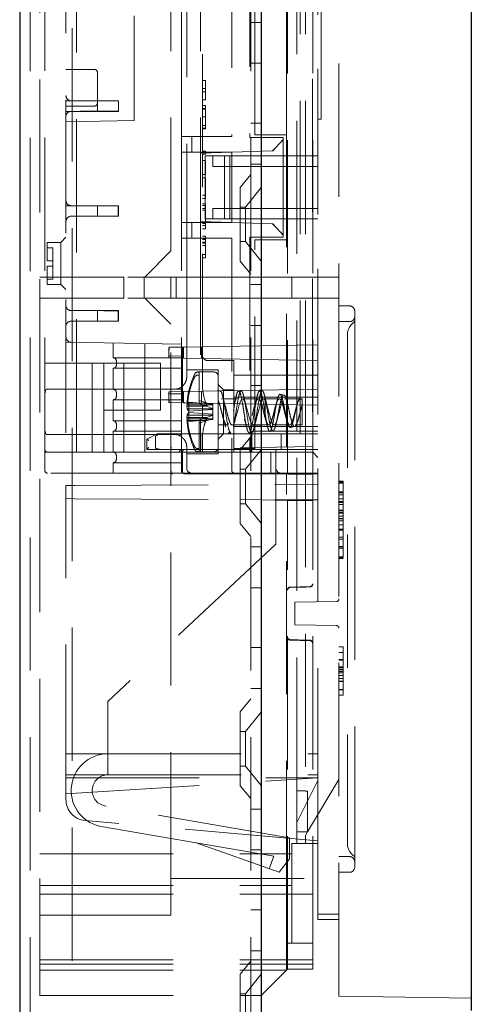
# Model space of a CAD drawing. Units: millimetres. Extents: x 11 to 205, y 5 to 292.
# Drawn here: x 137 to 141, y 162 to 171 of the extents above; entities that cross this region are included whole.
import ezdxf

# ---------------------------------------------------------------- set-up
doc = ezdxf.new("R2010")
doc.units = ezdxf.units.MM
doc.linetypes.add('HIDDEN', pattern=[1.905, 1.27, -0.635])

msp = doc.modelspace()

# ---------------------------------------------------------------- linework, layer by layer
at = {"color": 7, "linetype": 'Continuous', "lineweight": 25}
for p, q in [((136.9503, 236.5473), (136.9503, 131.5473)), ((139.2503, 208.6948), (139.2503, 159.3448)), ((141.2503, 206.4867), (141.2503, 161.5525))]:
    msp.add_line(p, q, dxfattribs=at)
at = {"color": 7, "linetype": 'HIDDEN', "lineweight": 18}
for p, q in [((137.0503, 236.5473), (137.0503, 131.5473)), ((137.4503, 131.5473), (137.4503, 236.5473)), ((139.1503, 236.5473), (139.1503, 131.5473)), ((139.9903, 161.6904), (139.9903, 191.3968)), ((139.7903, 185.7698), (139.7903, 163.9998)), ((137.1903, 166.6998), (137.1903, 185.6498)), ((139.7394, 185.6748), (139.7394, 166.6748)), ((139.7903, 185.6498), (139.7903, 166.6998)), ((137.3903, 185.4748), (137.3903, 166.8748)), ((137.4903, 166.8748), (137.4903, 185.4748)), ((139.5903, 185.2748), (139.5903, 167.0748)), ((139.6203, 167.0498), (139.6203, 185.2898)), ((139.6703, 167.0498), (139.6703, 185.2898)), ((137.1403, 176.1448), (137.1403, 162.6619)), ((139.5003, 166.6741), (139.5003, 175.7904)), ((139.7403, 166.6783), (139.7403, 175.7862)), ((138.5403, 168.5448), (138.5403, 175.1696)), ((138.3903, 168.7948), (138.3903, 174.9196)), ((138.6703, 173.8748), (138.6703, 169.7248)), ((138.4903, 169.8853), (138.4903, 173.7143)), ((138.9703, 173.7143), (138.9703, 169.8853)), ((139.1403, 173.7248), (139.1403, 169.8748)), ((139.1903, 169.8998), (139.1903, 173.6998)), ((139.8203, 170.0498), (139.8203, 171.3498)), ((139.4903, 169.8998), (139.4903, 171.2)), ((138.0403, 171.0361), (138.0403, 170.0361)), ((138.6903, 167.4956), (138.6903, 171.0527)), ((139.2503, 170.9723), (139.1503, 170.9723)), ((139.1503, 170.5829), (139.2503, 170.5829)), ((137.6603, 170.5248), (137.3903, 170.5248)), ((137.6903, 170.2048), (137.6903, 170.4948)), ((138.7203, 170.4196), (138.6903, 170.4196)), ((138.7203, 170.2356), (138.7203, 170.4196)), ((138.7203, 170.3433), (138.6903, 170.3433)), ((138.7203, 170.3119), (138.6903, 170.3119)), ((137.3903, 170.2248), (137.4403, 170.2248)), ((137.431, 170.2256), (137.4394, 170.2248)), ((137.8903, 170.2248), (137.4403, 170.2248)), ((137.6903, 170.2048), (137.6903, 170.1248)), ((137.8903, 170.2248), (137.8903, 170.1248)), ((138.7203, 170.2356), (138.6903, 170.2356)), ((137.3903, 170.1748), (137.6603, 170.1748)), ((137.4403, 170.1248), (137.3903, 170.1248)), ((137.4394, 170.1248), (137.431, 170.1239)), ((137.8903, 170.1248), (137.4403, 170.1248)), ((138.7203, 170.1818), (138.6903, 170.1818)), ((138.7203, 170.1504), (138.6903, 170.1504)), ((138.7203, 170.1468), (138.6903, 170.1468)), ((138.7203, 170.1504), (138.7203, 170.1818)), ((138.0403, 170.0361), (137.3903, 170.0248)), ((138.7203, 170.073), (138.6903, 170.073)), ((138.7203, 170.0713), (138.6903, 170.0713)), ((139.1503, 170.0117), (139.2503, 170.0117)), ((139.8203, 170.0498), (139.7903, 170.0498)), ((138.7203, 169.9888), (138.6903, 169.9888)), ((138.6903, 169.9888), (138.7203, 169.9888)), ((138.7203, 169.9637), (138.6903, 169.9637)), ((138.7203, 169.9574), (138.6903, 169.9574)), ((138.7203, 169.9574), (138.7203, 169.9888)), ((138.4903, 169.7353), (138.4903, 169.8853)), ((138.4903, 169.8853), (138.5903, 169.8853)), ((138.5903, 169.8853), (138.5903, 169.7353)), ((138.9703, 169.8853), (138.5903, 169.8853)), ((139.4603, 169.8748), (139.1403, 169.8748)), ((139.4903, 169.8998), (139.1903, 169.8998)), ((139.3567, 169.7488), (139.4603, 169.8524)), ((139.3603, 169.7489), (139.4603, 169.8561)), ((139.4603, 169.8748), (139.4603, 168.9248)), ((139.4903, 169.6998), (139.4903, 169.8998)), ((138.5903, 169.7353), (138.4903, 169.7353)), ((138.4903, 169.0643), (138.4903, 169.7353)), ((138.5903, 169.7353), (138.9703, 169.7353)), ((138.9703, 169.7353), (138.6703, 169.7248)), ((138.6703, 169.7248), (138.6703, 169.0748)), ((138.7203, 169.7465), (138.6903, 169.7465)), ((138.7203, 169.7151), (138.7203, 169.7465)), ((138.9703, 169.7353), (139.3603, 169.7489)), ((138.9703, 169.7353), (138.9703, 169.0643)), ((138.7203, 169.7151), (138.6903, 169.7151)), ((138.7203, 169.6568), (138.6903, 169.6568)), ((138.7176, 169.6998), (138.721, 169.6998)), ((138.7176, 169.6998), (138.7176, 169.0998)), ((138.7203, 169.5222), (138.7203, 169.6568)), ((138.721, 169.6998), (138.9003, 169.6998)), ((138.7903, 169.5998), (138.7903, 169.6998)), ((138.9003, 169.0998), (138.9003, 169.6998)), ((138.9003, 169.6998), (138.9503, 169.6998)), ((138.9503, 169.0998), (138.9503, 169.6998)), ((138.9503, 169.6998), (139.4903, 169.6998)), ((139.4903, 169.0998), (139.4903, 169.6998)), ((139.7903, 169.6998), (139.4903, 169.6998)), ((138.7903, 169.5998), (139.7903, 169.5998)), ((139.1503, 169.6223), (139.2503, 169.6223)), ((138.7203, 169.5222), (138.6903, 169.5222)), ((138.7203, 169.4908), (138.6903, 169.4908)), ((138.7203, 169.2933), (138.7203, 169.4908)), ((139.1503, 169.5223), (139.0503, 169.3988)), ((139.0503, 168.6958), (139.0503, 169.3988)), ((139.2503, 169.3975), (139.1003, 169.2123)), ((138.7203, 169.3247), (138.6903, 169.3247)), ((138.7203, 169.2933), (138.6903, 169.2933)), ((137.8903, 169.2248), (137.3903, 169.2248)), ((137.431, 169.2256), (137.4394, 169.2248)), ((137.6903, 169.2248), (137.6903, 169.1248)), ((137.8875, 169.2248), (137.8875, 169.1248)), ((137.8903, 169.2248), (137.8903, 169.1248)), ((138.7203, 169.2417), (138.6903, 169.2417)), ((138.7203, 169.2283), (138.6903, 169.2283)), ((138.7203, 169.1999), (138.6903, 169.1999)), ((138.7203, 169.1835), (138.6903, 169.1835)), ((138.7203, 169.2283), (138.7203, 169.2417)), ((138.7203, 169.1835), (138.7203, 169.2283)), ((138.7203, 169.0376), (138.7203, 169.1835)), ((138.7903, 169.1998), (139.7903, 169.1998)), ((138.7903, 169.0998), (138.7903, 169.1998)), ((139.1003, 169.2123), (139.0503, 169.2123)), ((139.1003, 169.2123), (139.1003, 168.8823)), ((137.4394, 169.1248), (137.431, 169.1239)), ((137.4403, 169.1248), (137.4394, 169.1248)), ((137.8903, 169.1248), (137.4403, 169.1248)), ((138.4903, 168.9143), (138.4903, 169.0643)), ((138.4903, 169.0643), (138.5903, 169.0643)), ((138.5903, 169.0643), (138.5903, 168.9143)), ((138.9703, 169.0643), (138.5903, 169.0643)), ((138.6703, 169.0748), (138.9703, 169.0643)), ((138.6703, 169.0748), (138.6703, 166.8748)), ((138.721, 169.0998), (138.7176, 169.0998)), ((138.9003, 169.0998), (138.721, 169.0998)), ((138.9003, 169.0998), (138.9503, 169.0998)), ((139.4903, 169.0998), (138.9503, 169.0998)), ((139.3603, 169.0507), (138.9703, 169.0643)), ((139.4903, 168.8998), (139.4903, 169.0998)), ((139.4903, 169.0998), (139.7903, 169.0998)), ((138.7203, 169.0563), (138.6903, 169.0563)), ((138.7203, 169.0376), (138.6903, 169.0376)), ((138.7203, 169.0061), (138.6903, 169.0061)), ((138.7203, 169.0061), (138.7203, 169.0376)), ((139.4603, 168.9472), (139.3567, 169.0508)), ((139.4603, 168.9435), (139.3603, 169.0507)), ((137.3903, 168.9248), (137.3403, 168.8748)), ((138.5903, 168.9143), (138.4903, 168.9143)), ((138.4903, 166.6998), (138.4903, 168.9143)), ((138.5903, 168.9143), (138.9703, 168.9143)), ((138.7203, 168.9343), (138.6903, 168.9343)), ((138.7203, 168.9074), (138.6903, 168.9074)), ((138.7203, 168.9029), (138.6903, 168.9029)), ((138.9703, 168.9143), (138.9703, 166.6998)), ((139.0503, 168.8823), (139.1003, 168.8823)), ((139.1003, 168.8823), (139.2503, 168.697)), ((139.4603, 168.9248), (139.1403, 168.9248)), ((139.1403, 168.9248), (139.1403, 166.8748)), ((139.1903, 166.8998), (139.1903, 168.8998)), ((139.1903, 168.8998), (139.4903, 168.8998)), ((139.4903, 166.924), (139.4903, 168.8998)), ((137.2103, 168.6998), (137.2103, 168.8748)), ((137.3403, 168.8748), (137.2103, 168.8748)), ((137.2653, 168.8248), (137.2103, 168.8248)), ((137.2653, 168.6998), (137.2653, 168.8248)), ((137.3403, 168.8748), (137.3403, 168.6748)), ((138.3903, 168.7948), (138.1403, 168.5448)), ((138.7203, 168.876), (138.6903, 168.876)), ((138.7203, 168.867), (138.6903, 168.867)), ((138.7203, 168.8457), (138.6903, 168.8457)), ((138.7203, 168.8226), (138.7203, 168.802)), ((138.7203, 168.802), (138.7203, 168.7962)), ((138.7203, 168.7279), (138.7203, 168.7962)), ((137.2653, 168.6998), (137.2103, 168.6998)), ((137.2653, 168.6998), (137.2653, 168.6498)), ((138.7203, 168.7593), (138.6903, 168.7593)), ((138.7203, 168.7279), (138.6903, 168.7279)), ((139.0503, 168.6958), (139.1503, 168.5723)), ((137.2103, 168.6498), (137.2653, 168.6498)), ((137.2103, 168.4748), (137.2103, 168.6498)), ((137.2653, 168.5248), (137.2653, 168.6498)), ((137.3403, 168.6748), (137.3403, 168.4748)), ((137.1403, 168.5448), (137.9403, 168.5448)), ((137.2103, 168.5248), (137.2653, 168.5248)), ((139.2503, 168.5448), (137.9403, 168.5448)), ((137.9403, 168.3448), (137.9403, 168.5448)), ((138.1355, 168.3448), (138.1355, 168.5448)), ((138.3903, 168.5448), (138.3903, 168.3448)), ((138.4403, 168.3448), (138.4403, 168.5448)), ((138.5403, 168.5448), (138.5403, 168.3448)), ((139.5403, 168.5448), (139.2503, 168.5448)), ((139.5403, 168.3448), (139.5403, 168.5448)), ((139.5403, 168.5448), (139.7403, 168.5448)), ((139.9903, 168.5448), (139.7403, 168.5448)), ((137.2103, 168.4748), (137.3403, 168.4748)), ((137.3403, 168.4748), (137.3903, 168.4248)), ((139.2503, 168.4723), (139.1503, 168.4723)), ((137.1403, 168.3448), (137.9403, 168.3448)), ((139.2503, 168.3448), (137.9403, 168.3448)), ((138.1403, 168.3448), (138.3903, 168.0948)), ((138.5403, 167.5829), (138.5403, 168.3448)), ((139.5403, 168.3448), (139.2503, 168.3448)), ((139.7403, 168.3448), (139.5403, 168.3448)), ((139.7403, 168.3448), (139.9903, 168.3448)), ((137.4394, 168.2248), (137.431, 168.2256)), ((137.4394, 168.2248), (137.4403, 168.2248)), ((137.8903, 168.2248), (137.4403, 168.2248)), ((137.6903, 168.2248), (137.6903, 168.1248)), ((137.8875, 168.2248), (137.8875, 168.1248)), ((137.8903, 168.2248), (137.8903, 168.1248)), ((139.9903, 168.2698), (140.0903, 168.2698)), ((140.1403, 168.2198), (140.1403, 168.0698)), ((137.4394, 168.1248), (137.431, 168.1239)), ((137.4403, 168.1248), (137.4394, 168.1248)), ((137.8903, 168.1248), (137.4403, 168.1248)), ((138.3903, 162.7448), (138.3903, 168.0948)), ((139.1503, 168.0829), (139.2503, 168.0829)), ((140.0903, 168.1198), (139.9903, 168.1198)), ((140.1403, 168.0698), (140.1403, 163.0698)), ((140.0703, 167.9948), (140.0703, 167.9948)), ((140.0703, 167.9948), (140.0703, 163.1448)), ((137.3903, 167.9248), (138.4903, 167.9056)), ((137.8403, 167.9169), (137.8403, 167.7748)), ((138.1403, 167.0748), (138.1403, 167.9117)), ((138.3691, 167.8706), (138.3691, 167.7789)), ((138.3732, 167.875), (138.3888, 167.8753)), ((138.3888, 167.8753), (138.5103, 167.8774)), ((138.5003, 167.367), (138.5003, 167.8576)), ((138.5103, 167.8774), (139.7903, 167.8998)), ((138.5103, 167.7721), (138.5103, 167.8774)), ((138.6803, 167.7692), (138.6803, 167.8804)), ((137.8403, 167.7748), (138.1603, 167.7748)), ((138.1603, 167.7748), (138.4903, 167.7748)), ((138.3888, 167.7742), (138.3732, 167.7745)), ((138.4989, 167.792), (138.3764, 167.7942)), ((138.3888, 167.7742), (138.5103, 167.7721)), ((138.4988, 167.7901), (138.4988, 167.4344)), ((138.5103, 167.7721), (139.7903, 167.7498)), ((137.7504, 167.7248), (137.1903, 167.7248)), ((137.6403, 167.7248), (137.6403, 166.8748)), ((137.7504, 167.7248), (137.7504, 166.8748)), ((137.7504, 167.7248), (137.9403, 167.7248)), ((138.1603, 167.6748), (137.8403, 167.6748)), ((137.8403, 167.6748), (137.8403, 167.4748)), ((137.8703, 167.7448), (137.8703, 167.7048)), ((137.9403, 167.4772), (137.9403, 167.7248)), ((138.1603, 167.7248), (137.9403, 167.7248)), ((138.2903, 167.7248), (138.1603, 167.7248)), ((138.4903, 167.6748), (138.1603, 167.6748)), ((138.2903, 167.7248), (138.2903, 167.2748)), ((138.8403, 167.6598), (138.5403, 167.6598)), ((138.9903, 167.7498), (138.7403, 167.7498)), ((138.8403, 167.2598), (138.8403, 167.6598)), ((138.9903, 167.7498), (138.9903, 167.4608)), ((138.8003, 167.6398), (138.6503, 167.6398)), ((138.6603, 167.6393), (138.6503, 167.6393)), ((138.6503, 167.6109), (138.6603, 167.6109)), ((138.6603, 167.369), (138.6603, 167.6393)), ((139.7903, 167.6101), (138.9903, 167.6101)), ((138.4403, 167.4772), (137.2153, 167.4772)), ((137.8403, 167.4748), (138.1603, 167.4748)), ((137.9403, 167.0424), (137.9403, 167.4772)), ((138.4903, 167.4748), (138.1603, 167.4748)), ((138.5103, 167.4524), (139.7903, 167.4748)), ((138.8903, 167.4698), (138.8403, 167.5198)), ((138.8903, 167.2598), (138.8903, 167.4698)), ((138.9903, 167.4698), (138.8903, 167.4698)), ((139.1503, 167.5117), (139.2503, 167.5117)), ((138.1603, 167.3748), (137.8403, 167.3748)), ((137.8403, 167.3748), (137.8403, 167.1748)), ((137.8703, 167.4448), (137.8703, 167.4048)), ((138.4903, 167.3748), (138.1603, 167.3748)), ((138.3691, 167.4456), (138.3691, 167.3539)), ((138.3732, 167.45), (138.3888, 167.4503)), ((138.3764, 167.4303), (138.4989, 167.4326)), ((138.3888, 167.4503), (138.5103, 167.4524)), ((138.5103, 167.3471), (138.5103, 167.4524)), ((138.6803, 167.3442), (138.6803, 167.4554)), ((138.8597, 167.4598), (138.8347, 167.4598)), ((139.0225, 167.3848), (138.8722, 167.3848)), ((138.9903, 167.3387), (138.9903, 167.4608)), ((139.7903, 167.4001), (138.9903, 167.4001)), ((139.0597, 167.4598), (139.0347, 167.4598)), ((139.2225, 167.3848), (139.0722, 167.3848)), ((139.2597, 167.4598), (139.2347, 167.4598)), ((139.4225, 167.3848), (139.2722, 167.3848)), ((139.2877, 167.3893), (139.2848, 167.4013)), ((139.2885, 167.3844), (139.2885, 167.385)), ((139.2885, 167.233), (139.2885, 167.385)), ((139.4669, 167.4198), (139.4295, 167.4273)), ((139.6403, 167.3848), (139.4722, 167.3848)), ((139.6155, 167.3817), (139.6163, 167.3865)), ((139.6155, 167.3817), (139.6403, 167.3817)), ((139.6163, 167.3865), (139.6403, 167.3817)), ((139.6403, 167.3848), (139.6403, 167.1348)), ((138.3888, 167.3492), (138.3732, 167.3495)), ((138.3888, 167.3492), (138.5103, 167.3471)), ((138.5103, 167.3471), (139.7903, 167.3248)), ((138.5431, 167.3423), (138.5434, 167.3272)), ((138.7353, 167.3423), (138.5431, 167.3423)), ((138.5434, 167.29), (138.5431, 167.3138)), ((138.5431, 167.3138), (138.7353, 167.3138)), ((138.5434, 167.3272), (138.7903, 167.3272)), ((138.7903, 167.29), (138.5434, 167.29)), ((138.5609, 167.3523), (138.5603, 167.3391)), ((138.5603, 167.3391), (138.5603, 167.2681)), ((138.7903, 167.334), (138.5609, 167.3523)), ((138.5609, 167.2648), (138.7903, 167.2831)), ((138.6603, 167.3405), (138.6603, 167.369)), ((138.6603, 167.369), (138.7353, 167.3423)), ((138.7353, 167.3138), (138.6603, 167.3405)), ((138.6903, 167.3239), (138.6903, 167.1956)), ((138.7403, 167.3239), (138.6903, 167.3239)), ((138.7903, 167.3272), (138.7353, 167.3423)), ((138.7353, 167.3138), (138.7903, 167.29)), ((138.7903, 167.2365), (138.7903, 167.334)), ((138.9903, 167.3387), (138.9903, 166.8748)), ((139.5045, 167.3254), (139.4974, 167.3511)), ((137.7504, 167.2748), (138.1603, 167.2748)), ((138.2903, 167.2748), (138.1603, 167.2748)), ((138.5434, 167.2296), (138.5431, 167.2057)), ((138.5431, 167.2057), (138.7353, 167.2057)), ((138.5431, 167.1772), (138.5434, 167.1924)), ((138.7903, 167.2296), (138.5434, 167.2296)), ((138.5434, 167.1924), (138.7903, 167.1924)), ((138.5603, 167.2681), (138.5609, 167.2548)), ((138.5603, 167.1805), (138.5603, 167.2515)), ((138.5609, 167.2548), (138.7903, 167.2365)), ((138.7353, 167.2057), (138.6603, 167.1791)), ((138.6903, 167.1956), (138.7403, 167.1956)), ((138.7353, 167.2057), (138.7903, 167.2296)), ((138.7903, 167.1924), (138.7353, 167.1772)), ((138.7903, 167.2296), (138.7903, 167.2365)), ((138.7903, 167.1924), (138.7903, 167.2296)), ((138.7903, 167.1855), (138.7903, 167.1924)), ((138.8403, 166.8598), (138.8403, 167.2598)), ((138.8903, 167.0498), (138.8903, 167.2598)), ((139.2885, 167.233), (139.2885, 167.2367)), ((139.4907, 167.1922), (139.498, 167.166)), ((137.8403, 167.1748), (138.1603, 167.1748)), ((137.8703, 167.1448), (137.8703, 167.1048)), ((138.4903, 167.1748), (138.1603, 167.1748)), ((138.7353, 167.1772), (138.5431, 167.1772)), ((138.5609, 167.1672), (138.5603, 167.1805)), ((138.7903, 167.1855), (138.5609, 167.1672)), ((138.6603, 166.9087), (138.6603, 167.1791)), ((138.6603, 167.1506), (138.7353, 167.1772)), ((138.8403, 167.1348), (138.9225, 167.1348)), ((138.9721, 167.1348), (139.1225, 167.1348)), ((138.9903, 167.1201), (139.7903, 167.1201)), ((139.1503, 167.1223), (139.2503, 167.1223)), ((139.1721, 167.1348), (139.3225, 167.1348)), ((139.3721, 167.1348), (139.5225, 167.1348)), ((139.5266, 167.1118), (139.5703, 167.1207)), ((139.5721, 167.1348), (139.6403, 167.1348)), ((137.2153, 167.0424), (138.4403, 167.0424)), ((138.1403, 167.0748), (137.8403, 167.0748)), ((137.8403, 167.0748), (137.8403, 166.8748)), ((137.9403, 166.8748), (137.9403, 167.0424)), ((138.1403, 167.0748), (138.4903, 167.0748)), ((138.1403, 166.8748), (138.1403, 167.0748)), ((138.2603, 167.0498), (138.1603, 166.9998)), ((138.1603, 166.8998), (138.1603, 166.9998)), ((138.2421, 167.0208), (138.2421, 166.9198)), ((138.2603, 167.0498), (139.1903, 167.0498)), ((138.6738, 167.0498), (138.6738, 166.8998)), ((138.6903, 166.8748), (138.6903, 167.024)), ((138.8403, 166.9998), (138.8903, 167.0498)), ((138.9347, 167.0598), (138.9597, 167.0598)), ((139.1503, 167.0223), (139.0503, 166.8988)), ((139.1347, 167.0598), (139.1597, 167.0598)), ((139.7903, 167.0748), (139.1603, 167.0748)), ((139.1603, 167.0748), (139.1603, 166.8748)), ((139.1903, 167.0498), (139.7903, 167.0498)), ((139.3331, 167.0728), (139.3635, 167.0789)), ((139.4403, 166.8998), (139.4403, 167.0498)), ((139.5903, 163.647), (139.5903, 167.0748)), ((139.6703, 167.0498), (139.6703, 163.647)), ((138.3893, 166.9052), (138.3893, 166.6752)), ((138.5403, 166.7248), (138.5403, 166.9367)), ((138.6503, 166.9087), (138.6603, 166.9087)), ((138.6603, 166.9087), (138.6603, 166.8802)), ((138.9903, 166.9101), (139.1903, 166.9101)), ((139.7403, 166.9283), (139.0503, 166.9163)), ((139.0503, 166.9163), (139.0503, 166.8988)), ((137.2153, 166.8748), (137.1903, 166.8748)), ((137.2153, 166.8748), (137.4903, 166.8748)), ((137.4903, 166.8748), (138.6703, 166.8748)), ((137.8703, 166.8448), (137.8703, 166.8048)), ((138.1603, 166.8998), (139.1903, 166.8998)), ((138.5003, 166.6898), (138.5003, 166.8798)), ((138.5403, 166.8598), (138.8403, 166.8598)), ((138.6603, 166.8802), (138.6503, 166.8802)), ((138.6503, 166.8798), (138.8003, 166.8798)), ((139.1403, 166.8748), (138.6703, 166.8748)), ((139.0503, 166.1958), (139.0503, 166.8988)), ((139.2503, 166.8975), (139.1003, 166.7123)), ((139.1403, 166.8748), (139.3403, 166.8748)), ((139.1903, 166.8998), (139.3903, 166.8998)), ((139.3403, 166.8748), (139.3403, 166.6748)), ((139.3403, 166.8748), (139.7403, 166.8748)), ((139.3903, 165.9998), (139.3903, 166.8998)), ((139.3903, 166.8998), (139.7903, 166.8998)), ((139.7903, 166.8248), (139.7403, 166.8748)), ((138.1603, 166.7748), (137.8403, 166.7748)), ((137.8403, 166.7748), (137.8403, 166.6748)), ((138.4903, 166.7748), (138.1603, 166.7748)), ((138.5153, 166.6748), (137.2153, 166.6748)), ((138.4093, 166.6698), (138.3944, 166.6698)), ((139.7903, 166.6698), (138.4093, 166.6698)), ((138.6703, 166.6748), (138.5153, 166.6748)), ((138.9953, 166.6748), (138.6703, 166.6748)), ((139.7903, 166.6748), (138.9953, 166.6748)), ((139.1003, 166.7123), (139.0503, 166.7123)), ((139.0503, 166.6733), (139.7403, 166.6612)), ((139.0503, 166.6663), (139.2503, 166.6698)), ((139.1003, 166.7123), (139.1003, 166.3823)), ((139.5003, 166.6741), (139.2503, 166.6698)), ((139.4903, 162.6619), (139.4903, 166.6656)), ((139.7403, 166.6783), (139.5003, 166.6741)), ((139.7403, 166.6748), (139.7403, 166.6783)), ((139.7403, 166.6748), (139.7403, 166.4112)), ((137.3903, 166.5572), (137.4754, 166.5577)), ((137.3903, 166.4323), (137.3903, 166.5572)), ((137.4754, 166.5577), (139.3903, 166.5677)), ((139.7903, 166.5698), (139.3903, 166.5677)), ((140.0303, 166.5981), (139.9903, 166.5981)), ((140.0303, 166.5889), (139.9903, 166.5889)), ((140.0303, 166.5813), (139.9903, 166.5813)), ((140.0303, 166.5797), (139.9903, 166.5797)), ((140.0303, 166.4967), (139.9903, 166.4967)), ((140.0303, 166.4889), (139.9903, 166.4889)), ((140.0303, 166.4691), (139.9903, 166.4691)), ((137.4754, 166.4319), (137.3903, 166.4323)), ((137.3903, 163.7703), (137.3903, 166.4323)), ((137.4754, 166.4319), (139.3903, 166.4219)), ((139.2503, 166.4198), (139.0503, 166.4233)), ((139.0503, 166.3823), (139.1003, 166.3823)), ((139.1003, 166.3823), (139.2503, 166.197)), ((139.2503, 166.4198), (139.5003, 166.4154)), ((139.3903, 166.4219), (139.7903, 166.4198)), ((139.5003, 166.4154), (139.7403, 166.4112)), ((139.5003, 161.9448), (139.5003, 166.4154)), ((139.7403, 161.9448), (139.7403, 166.4112)), ((140.0303, 166.431), (139.9903, 166.431)), ((140.0303, 166.4045), (139.9903, 166.4045)), ((140.0303, 166.3953), (139.9903, 166.3953)), ((140.0303, 166.3754), (139.9903, 166.3754)), ((140.0303, 166.3953), (140.0303, 166.4332)), ((140.0303, 166.2939), (140.0303, 166.3953)), ((140.0303, 166.322), (139.9903, 166.322)), ((140.0303, 166.3195), (139.9903, 166.3195)), ((140.0303, 166.3031), (139.9903, 166.3031)), ((140.0303, 166.2939), (139.9903, 166.2939)), ((140.0303, 166.2662), (139.9903, 166.2662)), ((140.0303, 165.8698), (140.0303, 166.2939)), ((139.0503, 166.1958), (139.1503, 166.0723)), ((140.0303, 166.2439), (139.9903, 166.2439)), ((140.0303, 166.2386), (139.9903, 166.2386)), ((140.0303, 166.2201), (139.9903, 166.2201)), ((140.0303, 166.1832), (139.9903, 166.1832)), ((140.0303, 166.1403), (139.9903, 166.1403)), ((140.0303, 166.1399), (139.9903, 166.1399)), ((140.0303, 166.134), (139.9903, 166.134)), ((140.0303, 166.1335), (139.9903, 166.1335)), ((140.0303, 166.1325), (139.9903, 166.1325)), ((140.0303, 166.1321), (139.9903, 166.1321)), ((140.0303, 166.0634), (139.9903, 166.0634)), ((139.3903, 165.9998), (137.7903, 164.4998)), ((139.2503, 165.9723), (139.1503, 165.9723)), ((140.0303, 166.045), (139.9903, 166.045)), ((140.0303, 165.9752), (139.9903, 165.9752)), ((140.0303, 165.962), (139.9903, 165.962)), ((140.0303, 165.9615), (139.9903, 165.9615)), ((140.0303, 165.8789), (139.9903, 165.8789)), ((140.0303, 165.8698), (139.9903, 165.8698)), ((140.0303, 165.8606), (139.9903, 165.8606)), ((139.7161, 165.5959), (139.5244, 165.5892)), ((139.1503, 165.5829), (139.2503, 165.5829)), ((139.9657, 165.4514), (139.5703, 165.4445)), ((139.5703, 165.4445), (139.5703, 165.2291)), ((139.5703, 165.2291), (139.9657, 165.2222)), ((139.5244, 165.0843), (139.7161, 165.0776)), ((139.1503, 165.0117), (139.2503, 165.0117)), ((140.0303, 165.0194), (139.9903, 165.0194)), ((140.0303, 164.9661), (139.9903, 164.9661)), ((140.0303, 164.5571), (140.0303, 165.0194)), ((140.0303, 164.8996), (139.9903, 164.8996)), ((140.0303, 164.8938), (139.9903, 164.8938)), ((140.0303, 164.8293), (139.9903, 164.8293)), ((140.0303, 164.8262), (139.9903, 164.8262)), ((140.0303, 164.8238), (139.9903, 164.8238)), ((140.0303, 164.8064), (139.9903, 164.8064)), ((140.0303, 164.8001), (139.9903, 164.8001)), ((140.0303, 164.7848), (139.9903, 164.7848)), ((140.0303, 164.7705), (139.9903, 164.7705)), ((140.0303, 164.7468), (139.9903, 164.7468)), ((140.0303, 164.7171), (139.9903, 164.7171)), ((140.0303, 164.6934), (139.9903, 164.6934)), ((140.0303, 164.6905), (139.9903, 164.6905)), ((140.0303, 164.6895), (139.9903, 164.6895)), ((139.1503, 164.6223), (139.2503, 164.6223)), ((140.0303, 164.6127), (139.9903, 164.6127)), ((140.0303, 164.6104), (139.9903, 164.6104)), ((137.7903, 163.9998), (137.7903, 164.4998)), ((139.1503, 164.5223), (139.0503, 164.3988)), ((140.0303, 164.5571), (139.9903, 164.5571)), ((139.0503, 163.6958), (139.0503, 164.3988)), ((139.2503, 164.3975), (139.1003, 164.2123)), ((139.1003, 164.2123), (139.0503, 164.2123)), ((139.1003, 164.2123), (139.1003, 163.8823)), ((137.3903, 163.9998), (137.7903, 163.9998)), ((137.7903, 163.9998), (139.7903, 163.9998)), ((137.7903, 163.7998), (137.7903, 163.9998)), ((139.7903, 163.9998), (139.7903, 163.7998)), ((139.0503, 163.8823), (139.1003, 163.8823)), ((139.1003, 163.8823), (139.2503, 163.697)), ((137.3903, 163.7998), (137.7903, 163.7998)), ((137.3903, 163.7703), (139.7903, 163.7698)), ((137.3903, 163.563), (137.3903, 163.7703)), ((137.3903, 163.619), (139.7903, 163.7698)), ((137.3903, 163.7698), (139.7903, 163.7698)), ((137.7903, 163.7998), (139.7903, 163.7998)), ((139.5903, 163.3448), (139.7903, 163.7448)), ((139.9903, 163.7547), (139.6903, 163.2547)), ((139.7903, 163.7998), (139.7903, 163.1448)), ((139.0503, 163.6958), (139.1503, 163.5723)), ((139.6703, 163.647), (139.5903, 163.647)), ((139.5903, 163.647), (139.5903, 163.2547)), ((139.6703, 163.6448), (139.6703, 163.647)), ((139.6903, 163.6448), (139.6703, 163.6448)), ((139.6903, 163.2547), (139.6903, 163.6448)), ((139.5203, 163.1998), (137.7731, 163.5008)), ((139.2503, 163.4723), (139.1503, 163.4723)), ((139.7903, 163.1698), (137.5728, 163.3638)), ((137.7436, 163.3029), (138.6297, 163.1503)), ((139.6903, 163.2547), (139.5903, 163.2547)), ((139.5903, 163.2547), (139.5903, 163.147)), ((139.6903, 163.2547), (139.6703, 163.2213)), ((138.6297, 163.1503), (139.4203, 162.8698)), ((139.3685, 163.023), (138.6297, 163.1503)), ((139.5203, 162.9968), (139.5203, 163.1998)), ((139.6703, 163.2213), (139.6703, 163.147)), ((139.1503, 163.0829), (139.2503, 163.0829)), ((139.5403, 162.7448), (139.5403, 163.1448)), ((139.5403, 163.1448), (139.7903, 163.1448)), ((139.5903, 163.1448), (139.5903, 163.147)), ((139.6703, 163.1448), (139.6703, 163.147)), ((139.7903, 163.1448), (139.7903, 162.4198)), ((140.0703, 163.1448), (140.0703, 163.1447)), ((140.1403, 163.0698), (140.1403, 162.9198)), ((137.1403, 163.0448), (139.5403, 163.0448)), ((139.3685, 163.023), (139.326, 162.9032)), ((139.4203, 162.8698), (139.5203, 162.9968)), ((139.9903, 163.0198), (140.0903, 163.0198)), ((140.0903, 162.8698), (139.9903, 162.8698)), ((138.3903, 162.8119), (139.7403, 162.8119)), ((137.1403, 162.7448), (139.5403, 162.7448)), ((138.3903, 162.7448), (138.3903, 162.4619)), ((139.5403, 162.1948), (139.5403, 162.7448)), ((137.1403, 162.6619), (139.4903, 162.6619)), ((137.1403, 162.6619), (137.1403, 161.7241)), ((139.4903, 162.1948), (139.4903, 162.6619)), ((139.4903, 162.6619), (139.7403, 162.6619)), ((139.1503, 162.5117), (139.2503, 162.5117)), ((137.1403, 162.4619), (138.3903, 162.4619)), ((139.9903, 162.4698), (139.7903, 162.4698)), ((139.7903, 162.4198), (139.9903, 162.4198)), ((139.1503, 162.1223), (139.2503, 162.1223)), ((139.7403, 162.1948), (139.4903, 162.1948)), ((139.4903, 161.9448), (139.4903, 162.1948)), ((137.1403, 162.0362), (139.7403, 162.0362)), ((137.1403, 161.9948), (139.7403, 161.9948)), ((137.1403, 161.9362), (139.4917, 161.9362)), ((139.1503, 162.0223), (139.0503, 161.8988)), ((139.5003, 161.9448), (139.2503, 161.6948)), ((139.4903, 161.9448), (139.5003, 161.9448)), ((139.7403, 161.9448), (139.5003, 161.9448)), ((139.0503, 161.1958), (139.0503, 161.8988)), ((139.2503, 161.8975), (139.1003, 161.7123)), ((137.1403, 161.7241), (137.1403, 161.6948)), ((137.1403, 161.6948), (139.2503, 161.6948)), ((139.1003, 161.7123), (139.0503, 161.7123)), ((139.1003, 161.7123), (139.1003, 161.3823)), ((141.2503, 161.6684), (139.9903, 161.6904))]:
    msp.add_line(p, q, dxfattribs=at)
at = {"color": 7, "linetype": 'HIDDEN', "lineweight": 18, "flags": 128}
for points in [[(139.0034, 167.1921), (139.0119, 167.2205), (139.026, 167.2752), (139.0403, 167.3271), (139.0518, 167.3602), (139.0636, 167.3803), (139.0784, 167.3824), (139.0932, 167.3584), (139.108, 167.3133), (139.123, 167.2566), (139.1378, 167.2008), (139.1525, 167.1576), (139.1674, 167.1361), (139.1824, 167.1411), (139.1972, 167.1714), (139.2119, 167.2205), (139.226, 167.2752), (139.2403, 167.3271), (139.2518, 167.3602), (139.2636, 167.3803), (139.2784, 167.3824), (139.2932, 167.3584), (139.308, 167.3133), (139.323, 167.2566), (139.3378, 167.2008), (139.3525, 167.1576), (139.3674, 167.1361), (139.3824, 167.1411), (139.3972, 167.1714), (139.4119, 167.2205), (139.426, 167.2752), (139.4403, 167.3271), (139.4518, 167.3602), (139.4636, 167.3803), (139.4784, 167.3824), (139.4932, 167.3584), (139.508, 167.3133), (139.523, 167.2566), (139.5378, 167.2008), (139.5525, 167.1576), (139.5674, 167.1361), (139.5824, 167.1411), (139.5972, 167.1714), (139.6119, 167.2205), (139.626, 167.2752), (139.6403, 167.3271), (139.6403, 167.3271)], [(139.5244, 165.5841), (139.6782, 165.5896), (139.7161, 165.5909)], [(139.7161, 165.0827), (139.6782, 165.084), (139.5244, 165.0895)]]:
    msp.add_lwpolyline(points, dxfattribs=at)
at = {"color": 7, "linetype": 'HIDDEN', "lineweight": 18}
for centre, radius, start, end in [((137.6603, 170.4948), 0.03, 0, 90), ((137.4403, 170.2748), 0.05, 180, 270), ((137.6603, 170.2048), 0.03, 270, 0), ((137.4403, 170.0748), 0.05, 90, 180), ((137.4403, 169.2748), 0.05, 180, 270), ((137.4403, 169.0748), 0.05, 90, 180), ((137.4403, 168.2748), 0.05, 180, 270), ((140.0903, 168.2198), 0.05, 0, 90), ((140.0903, 168.1698), 0.05, 270, 0), ((140.1203, 168.1305), 0.02, 305.42098, 0), ((137.4403, 168.0748), 0.05, 90, 180), ((140.2168, 167.9948), 0.1465, 125.42098, 180), ((137.4403, 167.9739), 0.05, 180, 269), ((138.5203, 167.8576), 0.02, 91, 180.37525), ((137.8403, 167.7448), 0.03, 0, 90), ((138.7403, 167.7998), 0.05, 180, 270), ((137.8403, 167.7048), 0.03, 270, 0), ((138.6503, 167.5998), 0.04, 90, 154.57726), ((138.8003, 167.5998), 0.04, 0, 90), ((137.8403, 167.4448), 0.03, 0, 90), ((137.8403, 167.4048), 0.03, 270, 0), ((138.5203, 167.367), 0.02, 179.66115, 269), ((137.8403, 167.1448), 0.03, 0, 90), ((137.8403, 167.1048), 0.03, 270, 0), ((138.8003, 166.9198), 0.04, 270, 0), ((137.2153, 166.8998), 0.025, 180, 270), ((137.8403, 166.8448), 0.03, 0, 90), ((138.5203, 166.8798), 0.02, 90, 180), ((137.8403, 166.8048), 0.03, 270, 0), ((138.5903, 166.7248), 0.05, 180, 270), ((139.4403, 166.7248), 0.05, 180, 270), ((137.2153, 166.6998), 0.025, 180, 270), ((138.5153, 166.6998), 0.025, 180, 270), ((138.5203, 166.6898), 0.02, 180, 270), ((138.9953, 166.6998), 0.025, 180, 270), ((139.7153, 165.6209), 0.025, 272, 0), ((139.5253, 165.5643), 0.025, 92, 180), ((139.9653, 165.4763), 0.025, 271, 0), ((139.9653, 165.1972), 0.025, 0, 89), ((139.5253, 165.1093), 0.025, 180, 268), ((139.7153, 165.0526), 0.025, 0, 88), ((137.7903, 163.6498), 0.35, 90, 262.33234), ((137.7903, 163.6498), 0.15, 90, 263.444), ((137.5903, 163.563), 0.2, 180, 265), ((140.2168, 163.1447), 0.1465, 180, 234.57902), ((140.0903, 162.9698), 0.05, 0, 90), ((140.1203, 163.009), 0.02, 0, 54.57902), ((140.0903, 162.9198), 0.05, 270, 0)]:
    msp.add_arc(centre, radius, start, end, dxfattribs=at)
for centre, start_param, end_param in [((137.3903, 170.1748), 1.395347, 1.55334), ((137.3903, 170.1748), 4.729845, 4.887838), ((137.3903, 169.1748), 1.395347, 1.55334), ((137.3903, 169.1748), 4.729845, 4.887838), ((137.3903, 168.1748), 1.395347, 1.55334), ((137.3903, 168.1748), 4.729845, 4.887838)]:
    msp.add_ellipse(centre, major_axis=(2.8645, 0), ratio=0.017455, start_param=start_param, end_param=end_param, dxfattribs=at)
for points, knots in [([(138.7203, 170.0713), (138.7203, 170.0809), (138.7203, 170.1002), (138.7203, 170.1236), (138.7203, 170.1395), (138.7203, 170.1444), (138.7203, 170.1468)], [0, 0, 0, 0, 0.279735, 0.559355, 0.779578, 1, 1, 1, 1]), ([(138.7203, 169.9902), (138.7203, 169.9925), (138.7203, 169.9969), (138.7203, 170.0268), (138.7203, 170.0544), (138.7203, 170.0713)], [0, 0, 0, 0, 0.2809786, 0.5607706, 1, 1, 1, 1]), ([(138.7203, 168.867), (138.7203, 168.8775), (138.7203, 168.8984), (138.7203, 168.9204), (138.7203, 168.9324), (138.7203, 168.9337), (138.7203, 168.9343)], [0, 0, 0, 0, 0.280408, 0.559563, 0.779731, 1, 1, 1, 1]), ([(138.7203, 168.7962), (138.7203, 168.8112), (138.7203, 168.8411), (138.7203, 168.8805), (138.7203, 168.9035), (138.7203, 168.9061), (138.7203, 168.9074)], [0, 0, 0, 0, 0.281352, 0.559956, 0.779911, 1, 1, 1, 1]), ([(138.3764, 167.8553), (138.3764, 167.8554), (138.3749, 167.8574), (138.3718, 167.8619), (138.3692, 167.8679), (138.369, 167.8722), (138.3703, 167.8746), (138.3723, 167.8749), (138.3732, 167.875)], [0, 0, 0, 0, 0.007594, 0.227436, 0.511355, 0.713574, 0.856456, 1, 1, 1, 1]), ([(138.3764, 167.7942), (138.3764, 167.7942), (138.3749, 167.7922), (138.3718, 167.7876), (138.3692, 167.7817), (138.369, 167.7774), (138.3703, 167.775), (138.3723, 167.7747), (138.3732, 167.7745)], [0, 0, 0, 0, 0.007594, 0.227436, 0.511355, 0.713574, 0.856456, 1, 1, 1, 1]), ([(138.5161, 167.772), (138.5143, 167.7722), (138.5108, 167.7725), (138.5059, 167.775), (138.5014, 167.7794), (138.4989, 167.7854), (138.4987, 167.7899), (138.4989, 167.7919), (138.4989, 167.792)], [0, 0, 0, 0, 0.143593, 0.286492, 0.490593, 0.778788, 0.992408, 1, 1, 1, 1]), ([(138.4403, 167.4772), (138.4469, 167.4778), (138.4619, 167.4792), (138.4867, 167.4922), (138.5137, 167.5173), (138.5355, 167.5509), (138.5388, 167.5729), (138.5403, 167.5829)], [0, 0, 0, 0, 0.103222, 0.234801, 0.444344, 0.748222, 1, 1, 1, 1]), ([(138.6141, 167.6167), (138.5923, 167.563), (138.5562, 167.4743), (138.5468, 167.3796), (138.5431, 167.3423)], [0, 0, 0, 0, 0.605719, 1, 1, 1, 1]), ([(138.5431, 167.3138), (138.5556, 167.3981), (138.5696, 167.4927), (138.6098, 167.5788), (138.6141, 167.5882)], [0, 0, 0, 0, 0.8908803, 1, 1, 1, 1]), ([(138.618, 167.6222), (138.6168, 167.6209), (138.6153, 167.6192), (138.6144, 167.6171), (138.6141, 167.6167)], [0, 0, 0, 0, 0.778782, 1, 1, 1, 1]), ([(138.6141, 167.5882), (138.6151, 167.59), (138.6182, 167.5957), (138.6261, 167.6037), (138.6379, 167.6098), (138.6463, 167.6105), (138.6503, 167.6109)], [0, 0, 0, 0, 0.134361, 0.43927, 0.739315, 1, 1, 1, 1]), ([(138.6503, 167.6393), (138.649, 167.6393), (138.6434, 167.6391), (138.6347, 167.6371), (138.6289, 167.6328), (138.6266, 167.631)], [0, 0, 0, 0, 0.144313, 0.660249, 1, 1, 1, 1]), ([(137.1903, 167.4325), (137.1909, 167.4426), (137.1917, 167.4552), (137.1992, 167.4684), (137.204, 167.4734), (137.2097, 167.4766), (137.2134, 167.477), (137.2153, 167.4772)], [0, 0, 0, 0, 0.538765, 0.679367, 0.820827, 0.908619, 1, 1, 1, 1]), ([(138.7403, 167.3239), (138.7394, 167.324), (138.7374, 167.3243), (138.7333, 167.327), (138.724, 167.3394), (138.7023, 167.395), (138.6956, 167.451), (138.6903, 167.4956)], [0, 0, 0, 0, 0.0140193, 0.0325587, 0.0786203, 0.2661469, 1, 1, 1, 1]), ([(138.3732, 167.45), (138.3723, 167.4499), (138.3703, 167.4496), (138.369, 167.4472), (138.3692, 167.4429), (138.3718, 167.4369), (138.3749, 167.4324), (138.3764, 167.4304), (138.3764, 167.4303)], [0, 0, 0, 0, 0.143544, 0.286426, 0.488645, 0.772564, 0.992406, 1, 1, 1, 1]), ([(138.5161, 167.4525), (138.5143, 167.4524), (138.5108, 167.452), (138.5059, 167.4496), (138.5014, 167.4452), (138.4989, 167.4392), (138.4987, 167.4346), (138.4989, 167.4327), (138.4989, 167.4326)], [0, 0, 0, 0, 0.143593, 0.286492, 0.490593, 0.778788, 0.992408, 1, 1, 1, 1]), ([(139.2885, 167.2367), (139.2857, 167.2545), (139.2801, 167.2901), (139.2693, 167.3545), (139.2567, 167.4201), (139.2419, 167.4621), (139.227, 167.461), (139.212, 167.4168), (139.1973, 167.3391), (139.1826, 167.2446), (139.1676, 167.1532), (139.1527, 167.0846), (139.1379, 167.0534), (139.1232, 167.0663), (139.1082, 167.1204), (139.0966, 167.1861), (139.0873, 167.2439), (139.0801, 167.2902), (139.0693, 167.3545), (139.0567, 167.4201), (139.0419, 167.4621), (139.027, 167.461), (139.012, 167.4168), (138.9973, 167.3391), (138.9826, 167.2446), (138.9676, 167.1532), (138.9527, 167.0846), (138.9379, 167.0534), (138.9232, 167.0663), (138.9082, 167.1204), (138.8966, 167.1861), (138.8873, 167.2439), (138.8801, 167.2902), (138.8693, 167.3545), (138.8567, 167.42), (138.8463, 167.4499), (138.8408, 167.4562), (138.8403, 167.4569)], [0, 0, 0, 0, 0.018961, 0.038102, 0.071136, 0.104136, 0.137261, 0.170446, 0.203467, 0.236474, 0.269624, 0.302787, 0.335799, 0.368815, 0.401989, 0.435126, 0.4461, 0.46506, 0.484202, 0.517236, 0.550236, 0.583361, 0.616546, 0.649567, 0.682574, 0.715724, 0.748887, 0.781898, 0.814914, 0.848089, 0.881226, 0.8922, 0.91116, 0.930302, 0.963336, 0.996336, 1, 1, 1, 1]), ([(139.6155, 167.3817), (139.6105, 167.3749), (139.6005, 167.3612), (139.5858, 167.312), (139.571, 167.2535), (139.556, 167.1959), (139.5411, 167.152), (139.5264, 167.1312), (139.5117, 167.1377), (139.4966, 167.1704), (139.4818, 167.2222), (139.4671, 167.2819), (139.4523, 167.337), (139.4385, 167.3722), (139.4264, 167.3863), (139.4142, 167.384), (139.4005, 167.36), (139.3858, 167.3123), (139.371, 167.2535), (139.356, 167.1959), (139.3411, 167.152), (139.3264, 167.1312), (139.3117, 167.1377), (139.2966, 167.1704), (139.2818, 167.2222), (139.2671, 167.2819), (139.2523, 167.337), (139.2385, 167.3722), (139.2264, 167.3863), (139.2142, 167.384), (139.2005, 167.36), (139.1858, 167.3123), (139.171, 167.2535), (139.156, 167.1959), (139.1411, 167.152), (139.1264, 167.1312), (139.1117, 167.1377), (139.0966, 167.1704), (139.0818, 167.2222), (139.0671, 167.2819), (139.0523, 167.337), (139.0385, 167.3722), (139.0264, 167.3863), (139.0142, 167.384), (139.0005, 167.36), (138.9858, 167.3123), (138.971, 167.2535), (138.956, 167.1959), (138.9411, 167.152), (138.9264, 167.1312), (138.9117, 167.1377), (138.8966, 167.1704), (138.8818, 167.2222), (138.8671, 167.2817), (138.8533, 167.3342), (138.8443, 167.3559), (138.8403, 167.3656)], [0, 0, 0, 0, 0.019187, 0.038282, 0.057384, 0.076585, 0.095756, 0.114847, 0.133955, 0.153167, 0.172323, 0.191411, 0.210529, 0.229748, 0.243864, 0.258036, 0.277222, 0.296318, 0.315419, 0.334621, 0.353791, 0.372882, 0.391991, 0.411203, 0.430359, 0.449447, 0.468564, 0.487783, 0.5019, 0.516071, 0.535258, 0.554353, 0.573455, 0.592656, 0.611827, 0.630918, 0.650027, 0.669239, 0.688395, 0.707482, 0.7266, 0.745819, 0.759935, 0.774107, 0.793294, 0.812389, 0.83149, 0.850692, 0.869863, 0.888953, 0.908062, 0.927274, 0.94643, 0.965518, 0.984636, 1, 1, 1, 1]), ([(138.9597, 167.0635), (138.9558, 167.0647), (138.9471, 167.0674), (138.9332, 167.1213), (138.9183, 167.2043), (138.9036, 167.3002), (138.8936, 167.3591), (138.885, 167.4015), (138.8774, 167.4316), (138.8681, 167.4587), (138.8621, 167.4556), (138.8597, 167.4544)], [0, 0, 0, 0, 0.115144, 0.263807, 0.412299, 0.560194, 0.708197, 0.711663, 0.820304, 0.927665, 1, 1, 1, 1]), ([(138.9045, 167.3254), (138.9012, 167.3368), (138.8945, 167.3602), (138.8881, 167.3874), (138.8848, 167.4013)], [0, 0, 0, 0, 0.4882611, 1, 1, 1, 1]), ([(139.2885, 167.3844), (139.2848, 167.4007), (139.2775, 167.4332), (139.2656, 167.4617), (139.252, 167.4611), (139.237, 167.4168), (139.2223, 167.3391), (139.2076, 167.2446), (139.1926, 167.1532), (139.1777, 167.0846), (139.1629, 167.0534), (139.1482, 167.0663), (139.1332, 167.1205), (139.1183, 167.2045), (139.1036, 167.3001), (139.0936, 167.3591), (139.085, 167.4015), (139.0774, 167.4326), (139.0657, 167.4619), (139.052, 167.461), (139.037, 167.4169), (139.0223, 167.3389), (139.0076, 167.2456), (138.9951, 167.1656), (138.9877, 167.1344), (138.9852, 167.1241)], [0, 0, 0, 0, 0.035856, 0.071289, 0.120279, 0.169359, 0.218197, 0.267014, 0.316041, 0.365088, 0.413911, 0.462741, 0.511806, 0.560814, 0.609625, 0.658472, 0.659616, 0.695472, 0.730905, 0.779895, 0.828975, 0.877813, 0.92663, 0.975657, 1, 1, 1, 1]), ([(139.0076, 167.391), (139.0048, 167.3795), (138.9993, 167.3566), (138.9935, 167.3369), (138.9907, 167.3272)], [0, 0, 0, 0, 0.50475, 1, 1, 1, 1]), ([(139.1045, 167.3254), (139.1012, 167.3368), (139.0945, 167.3602), (139.0881, 167.3874), (139.0848, 167.4013)], [0, 0, 0, 0, 0.488261, 1, 1, 1, 1]), ([(139.2076, 167.391), (139.2048, 167.3795), (139.1993, 167.3566), (139.1935, 167.3369), (139.1907, 167.3272)], [0, 0, 0, 0, 0.50475, 1, 1, 1, 1]), ([(139.3045, 167.3254), (139.3012, 167.3368), (139.2955, 167.3565), (139.2901, 167.3795), (139.2877, 167.3893)], [0, 0, 0, 0, 0.574938, 1, 1, 1, 1]), ([(139.6163, 167.3865), (139.6131, 167.383), (139.6064, 167.3756), (139.5963, 167.3478), (139.5857, 167.3089), (139.5754, 167.2628), (139.5647, 167.215), (139.5545, 167.171), (139.5437, 167.136), (139.5336, 167.1144), (139.5228, 167.109), (139.5126, 167.1211), (139.5019, 167.1494), (139.4917, 167.1914), (139.4812, 167.2423), (139.4707, 167.2967), (139.4604, 167.3482), (139.4498, 167.391), (139.4396, 167.4196), (139.4289, 167.4306), (139.4188, 167.4222), (139.408, 167.3949), (139.3979, 167.3514), (139.3872, 167.2963), (139.3771, 167.2357), (139.3664, 167.1764), (139.3562, 167.1253), (139.3457, 167.0885), (139.3353, 167.0704), (139.325, 167.0736), (139.3144, 167.0981), (139.3042, 167.1417), (139.2953, 167.1901), (139.2902, 167.2222), (139.2885, 167.233)], [0, 0, 0, 0, 0.0233, 0.049831, 0.076341, 0.103588, 0.130921, 0.158888, 0.187045, 0.21572, 0.244705, 0.274082, 0.303901, 0.333971, 0.364626, 0.395384, 0.426873, 0.458416, 0.490667, 0.523038, 0.556016, 0.589216, 0.622913, 0.656945, 0.691356, 0.726224, 0.761341, 0.797048, 0.832867, 0.869411, 0.906015, 0.94333, 0.980765, 1, 1, 1, 1]), ([(139.2885, 167.385), (139.2922, 167.366), (139.2995, 167.328), (139.3112, 167.2604), (139.3223, 167.1951), (139.3339, 167.1387), (139.3452, 167.098), (139.3566, 167.0772), (139.3681, 167.0785), (139.3793, 167.1011), (139.391, 167.1418), (139.4021, 167.1955), (139.4139, 167.2553), (139.4251, 167.3142), (139.4368, 167.365), (139.4481, 167.402), (139.4595, 167.4211), (139.4711, 167.4205), (139.4824, 167.4008), (139.4942, 167.3649), (139.5053, 167.3173), (139.5172, 167.2644), (139.5284, 167.2124), (139.5402, 167.1677), (139.5516, 167.1354), (139.5631, 167.1191), (139.5748, 167.1203), (139.5861, 167.1383), (139.598, 167.1703), (139.6093, 167.2123), (139.6213, 167.2583), (139.6313, 167.2983), (139.6378, 167.3191), (139.6403, 167.3271)], [0, 0, 0, 0, 0.038757, 0.077296, 0.115509, 0.153118, 0.190551, 0.227226, 0.263806, 0.299635, 0.335279, 0.370361, 0.405067, 0.439392, 0.473163, 0.506718, 0.539554, 0.572295, 0.604242, 0.636047, 0.667262, 0.698127, 0.728599, 0.758527, 0.788242, 0.817234, 0.846132, 0.87425, 0.902209, 0.929615, 0.956632, 0.98331, 1, 1, 1, 1]), ([(139.2885, 167.2367), (139.2885, 167.2535), (139.2885, 167.2928), (139.2885, 167.3444), (139.2885, 167.3736), (139.2885, 167.3844)], [0, 0, 0, 0, 0.320836, 0.748311, 1, 1, 1, 1]), ([(138.3732, 167.3495), (138.3723, 167.3497), (138.3703, 167.35), (138.369, 167.3524), (138.3692, 167.3567), (138.3718, 167.3626), (138.3749, 167.3672), (138.3764, 167.3692), (138.3764, 167.3692)], [0, 0, 0, 0, 0.143544, 0.286426, 0.488645, 0.772564, 0.992406, 1, 1, 1, 1]), ([(138.5434, 167.3272), (138.545, 167.331), (138.5486, 167.3394), (138.5565, 167.3477), (138.5609, 167.3523)], [0, 0, 0, 0, 0.446554, 1, 1, 1, 1]), ([(138.5609, 167.2648), (138.5565, 167.2694), (138.5486, 167.2777), (138.545, 167.2862), (138.5434, 167.29)], [0, 0, 0, 0, 0.553446, 1, 1, 1, 1]), ([(138.9053, 167.3213), (138.9062, 167.3187), (138.912, 167.3013), (138.923, 167.2558), (138.9378, 167.1986), (138.9525, 167.155), (138.9639, 167.1335), (138.9705, 167.1369), (138.9721, 167.1377)], [0, 0, 0, 0, 0.039603, 0.263011, 0.485441, 0.707284, 0.929679, 1, 1, 1, 1]), ([(139.4011, 167.3649), (139.4005, 167.3623), (139.3971, 167.3486), (139.3935, 167.3368), (139.3907, 167.3272)], [0, 0, 0, 0, 0.188983, 1, 1, 1, 1]), ([(138.5431, 167.2057), (138.5556, 167.1214), (138.5696, 167.0269), (138.6098, 166.9407), (138.6141, 166.9313)], [0, 0, 0, 0, 0.89088, 1, 1, 1, 1]), ([(138.5609, 167.2548), (138.5565, 167.2502), (138.5486, 167.2418), (138.545, 167.2334), (138.5434, 167.2296)], [0, 0, 0, 0, 0.553446, 1, 1, 1, 1]), ([(138.6903, 167.024), (138.6934, 167.0577), (138.6974, 167.1004), (138.7119, 167.147), (138.7184, 167.1651), (138.7237, 167.177), (138.7282, 167.1856), (138.7321, 167.1912), (138.7359, 167.1943), (138.7383, 167.1955), (138.7397, 167.1956), (138.7403, 167.1956)], [0, 0, 0, 0, 0.551725, 0.698577, 0.798322, 0.865789, 0.911642, 0.957315, 0.97601, 0.991284, 1, 1, 1, 1]), ([(138.8907, 167.1922), (138.8941, 167.1803), (138.9011, 167.1559), (138.9075, 167.128), (138.9108, 167.1137)], [0, 0, 0, 0, 0.488229, 1, 1, 1, 1]), ([(138.9848, 167.1183), (138.9881, 167.1322), (138.9945, 167.1594), (139.0012, 167.1827), (139.0045, 167.1941)], [0, 0, 0, 0, 0.511739, 1, 1, 1, 1]), ([(139.0907, 167.1922), (139.0941, 167.1803), (139.1011, 167.1559), (139.1075, 167.128), (139.1108, 167.1137)], [0, 0, 0, 0, 0.488229, 1, 1, 1, 1]), ([(139.1848, 167.1183), (139.1881, 167.1322), (139.1945, 167.1594), (139.2012, 167.1827), (139.2045, 167.1941)], [0, 0, 0, 0, 0.511739, 1, 1, 1, 1]), ([(139.2907, 167.1922), (139.2941, 167.1803), (139.3011, 167.1559), (139.3075, 167.128), (139.3108, 167.1137)], [0, 0, 0, 0, 0.488229, 1, 1, 1, 1]), ([(139.3913, 167.145), (139.3924, 167.1497), (139.3967, 167.1676), (139.4012, 167.1829), (139.4045, 167.1941)], [0, 0, 0, 0, 0.26548, 1, 1, 1, 1]), ([(138.6141, 166.9029), (138.5923, 166.9566), (138.5562, 167.0452), (138.5468, 167.1399), (138.5431, 167.1772)], [0, 0, 0, 0, 0.6057193, 1, 1, 1, 1]), ([(137.2153, 167.0424), (137.2137, 167.0426), (137.2104, 167.0428), (137.2053, 167.0453), (137.1992, 167.0508), (137.1925, 167.0631), (137.1904, 167.0762), (137.1903, 167.0855), (137.1903, 167.0871)], [0, 0, 0, 0, 0.077909, 0.155455, 0.283953, 0.501054, 0.914319, 1, 1, 1, 1]), ([(138.1603, 166.9998), (138.1605, 166.9996), (138.1608, 166.9993), (138.1635, 166.9975), (138.1677, 166.9948), (138.173, 166.9913), (138.1771, 166.9887), (138.1791, 166.9875), (138.1792, 166.9874)], [0, 0, 0, 0, 0.1827371, 0.3650076, 0.5590964, 0.7823965, 0.9909345, 1, 1, 1, 1]), ([(138.2421, 167.0208), (138.2423, 167.0218), (138.2429, 167.0255), (138.2484, 167.0329), (138.254, 167.0383), (138.2577, 167.0419)], [0, 0, 0, 0, 0.118922, 0.416564, 1, 1, 1, 1]), ([(138.2599, 167.0496), (138.2594, 167.0491), (138.2584, 167.0481), (138.2577, 167.044), (138.2577, 167.0386), (138.2584, 167.0336), (138.259, 167.0307), (138.2591, 167.0299), (138.2592, 167.0298)], [0, 0, 0, 0, 0.227618, 0.455123, 0.68575, 0.922373, 0.985473, 1, 1, 1, 1]), ([(138.5403, 166.9367), (138.5387, 166.9472), (138.5353, 166.9687), (138.5143, 167.0011), (138.4895, 167.0253), (138.4661, 167.0384), (138.4499, 167.0422), (138.4418, 167.0424), (138.4403, 167.0424)], [0, 0, 0, 0, 0.2643359, 0.5419621, 0.7416948, 0.8733863, 0.9765562, 1, 1, 1, 1]), ([(138.4875, 167.0482), (138.4853, 167.0471), (138.4803, 167.0445), (138.4738, 167.0381), (138.4706, 167.0328), (138.4694, 167.0298), (138.4694, 167.0298)], [0, 0, 0, 0, 0.250319, 0.575305, 0.990375, 1, 1, 1, 1]), ([(138.1603, 166.8998), (138.1604, 166.9), (138.1607, 166.9004), (138.163, 166.9029), (138.1673, 166.9074), (138.173, 166.9134), (138.1773, 166.9179), (138.1791, 166.9197), (138.1792, 166.9198)], [0, 0, 0, 0, 0.145113, 0.289489, 0.497606, 0.791717, 0.99237, 1, 1, 1, 1]), ([(138.3041, 166.8998), (138.2884, 166.901), (138.2704, 166.9024), (138.2518, 166.91), (138.247, 166.9127), (138.2439, 166.9155), (138.2424, 166.9177), (138.2422, 166.9192), (138.2421, 166.9198)], [0, 0, 0, 0, 0.6892155, 0.788792, 0.8893431, 0.9317444, 0.9745838, 1, 1, 1, 1]), ([(138.3954, 166.9198), (138.3954, 166.9197), (138.3939, 166.9175), (138.3911, 166.9128), (138.389, 166.9068), (138.3894, 166.9025), (138.3912, 166.9002), (138.3934, 166.8999), (138.3944, 166.8998)], [0, 0, 0, 0, 0.007518, 0.242665, 0.521766, 0.719252, 0.859312, 1, 1, 1, 1]), ([(138.6141, 166.9313), (138.6146, 166.9305), (138.6171, 166.9255), (138.6227, 166.9189), (138.6325, 166.9123), (138.6416, 166.9091), (138.6482, 166.9088), (138.6503, 166.9087)], [0, 0, 0, 0, 0.0674729, 0.373136, 0.5661207, 0.8599724, 1, 1, 1, 1]), ([(138.4875, 166.8982), (138.4853, 166.8971), (138.4803, 166.8945), (138.4738, 166.8881), (138.4706, 166.8828), (138.4694, 166.8798), (138.4694, 166.8798)], [0, 0, 0, 0, 0.250319, 0.575305, 0.990375, 1, 1, 1, 1]), ([(138.6503, 166.8802), (138.6464, 166.8806), (138.6398, 166.8811), (138.6296, 166.8854), (138.6204, 166.8922), (138.6162, 166.8994), (138.6141, 166.9029)], [0, 0, 0, 0, 0.257358, 0.434276, 0.733319, 1, 1, 1, 1]), ([(138.3954, 166.6898), (138.3954, 166.6897), (138.3939, 166.6875), (138.3911, 166.6828), (138.389, 166.6768), (138.3894, 166.6725), (138.3912, 166.6702), (138.3934, 166.6699), (138.3944, 166.6698)], [0, 0, 0, 0, 0.007518, 0.242665, 0.521766, 0.719252, 0.859312, 1, 1, 1, 1]), ([(140.0303, 166.4332), (140.0303, 166.4585), (140.0303, 166.5086), (140.0303, 166.5709), (140.0303, 166.5952), (140.0303, 166.5971), (140.0303, 166.5981)], [0, 0, 0, 0, 0.281801, 0.55777, 0.778465, 1, 1, 1, 1]), ([(140.0303, 166.4045), (140.0303, 166.4026), (140.0303, 166.3993), (140.0303, 166.3827), (140.0303, 166.3754)], [0, 0, 0, 0, 0.559042, 1, 1, 1, 1]), ([(139.7161, 165.5909), (139.7189, 165.5913), (139.7244, 165.592), (139.7317, 165.5966), (139.7371, 165.6031), (139.7399, 165.6101), (139.7402, 165.6146), (139.7403, 165.6163)], [0, 0, 0, 0, 0.214754, 0.4294319, 0.6462206, 0.8669516, 1, 1, 1, 1]), ([(139.5003, 165.5585), (139.5006, 165.5614), (139.5011, 165.5673), (139.5056, 165.5751), (139.5121, 165.5809), (139.5189, 165.5836), (139.523, 165.584), (139.5244, 165.5841)], [0, 0, 0, 0, 0.226207, 0.452528, 0.675682, 0.893871, 1, 1, 1, 1]), ([(139.5244, 165.0895), (139.5216, 165.0899), (139.5161, 165.0906), (139.5089, 165.0951), (139.5035, 165.1016), (139.5007, 165.1087), (139.5004, 165.1133), (139.5003, 165.1151)], [0, 0, 0, 0, 0.213747, 0.427424, 0.643085, 0.863119, 1, 1, 1, 1]), ([(139.7403, 165.0572), (139.74, 165.0601), (139.7394, 165.0659), (139.735, 165.0736), (139.7285, 165.0794), (139.7218, 165.0822), (139.7175, 165.0825), (139.7161, 165.0827)], [0, 0, 0, 0, 0.224348, 0.44874, 0.67168, 0.890884, 1, 1, 1, 1])]:
    msp.add_open_spline(points, degree=3, knots=knots, dxfattribs=at)
for points in [[(138.5603, 167.3391), (138.5599, 167.3272), (138.5591, 167.3036), (138.5599, 167.2799), (138.5603, 167.2681)], [(138.5603, 167.1805), (138.5599, 167.1923), (138.5591, 167.216), (138.5599, 167.2396), (138.5603, 167.2515)]]:
    msp.add_open_spline(points, degree=3, dxfattribs=at)

doc.saveas('drawing.dxf')
